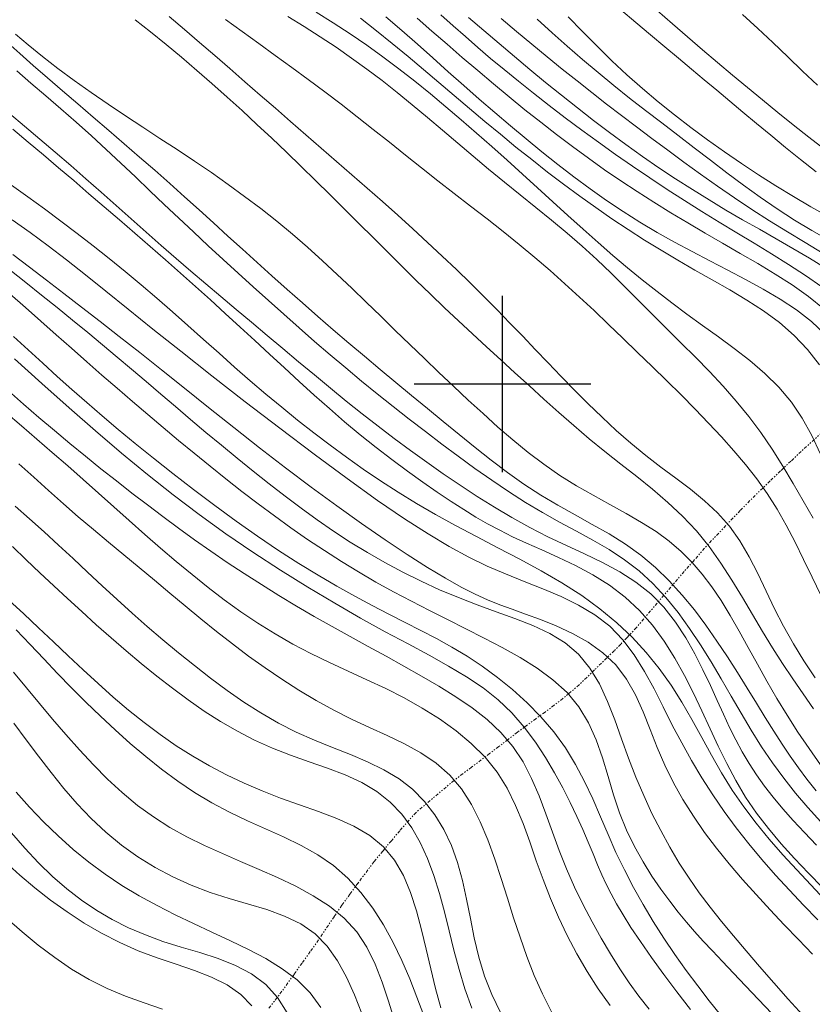
# Model space of a CAD drawing. Extents: x 278831 to 280081, y 1916823 to 1917633.
# Drawn here: x 279362 to 279425, y 1917051 to 1917129 of the extents above; entities that cross this region are included whole.
import ezdxf

# ---------------------------------------------------------------- set-up
doc = ezdxf.new("R2010")
doc.units = 0
doc.header["$MEASUREMENT"] = 0
doc.linetypes.add('DIVIDE', pattern=[1.25, 0.5, -0.25, 0, -0.25, 0, -0.25])
for name, color, linetype in [('CURVA INTERMEDIA', 17, 'Continuous'), ('CURVA MAESTRA', 17, 'Continuous'), ('ESCURRIMIENTO', 7, 'Continuous'), ('SIMBOLO GRADICULA', 7, 'Continuous')]:
    doc.layers.add(name, color=color, linetype=linetype)

msp = doc.modelspace()

# ---------------------------------------------------------------- linework, layer by layer
at = {"layer": 'CURVA INTERMEDIA', "color": 17, "linetype": 'Continuous', "lineweight": 9}
for points, elevation in [([(279424.889, 1917116.825), (279423.646, 1917117.795), (279422.442, 1917118.764), (279421.277, 1917119.723), (279420.152, 1917120.662), (279419.069, 1917121.572), (279418.026, 1917122.445), (279417.009, 1917123.294), (279416.003, 1917124.133), (279414.989, 1917124.977), (279413.952, 1917125.841), (279412.876, 1917126.739), (279411.749, 1917127.684), (279410.579, 1917128.668), (279409.38, 1917129.682)], 53.055), ([(279425.558, 1917118.588), (279424.304, 1917119.571), (279423.064, 1917120.558), (279421.839, 1917121.546), (279420.629, 1917122.532), (279419.429, 1917123.518), (279418.238, 1917124.507), (279417.05, 1917125.503), (279415.862, 1917126.51), (279414.669, 1917127.53), (279413.47, 1917128.567), (279412.265, 1917129.619)], 54.022), ([(279424.796, 1917076.686), (279423.906, 1917078.027), (279423.068, 1917079.386), (279422.293, 1917080.766), (279421.583, 1917082.166), (279420.914, 1917083.567), (279420.253, 1917084.946), (279419.568, 1917086.278), (279418.828, 1917087.539), (279417.998, 1917088.705), (279417.058, 1917089.762), (279416.021, 1917090.729), (279414.909, 1917091.638), (279413.747, 1917092.519), (279412.557, 1917093.402), (279411.363, 1917094.317), (279410.184, 1917095.288), (279409.027, 1917096.308), (279407.892, 1917097.363), (279406.781, 1917098.441), (279405.697, 1917099.528), (279404.64, 1917100.61), (279403.612, 1917101.677), (279402.602, 1917102.732), (279401.6, 1917103.778), (279400.595, 1917104.822), (279399.577, 1917105.869), (279398.533, 1917106.924), (279397.457, 1917107.99), (279396.349, 1917109.066), (279395.214, 1917110.148), (279394.056, 1917111.232), (279392.88, 1917112.316), (279391.688, 1917113.395), (279390.486, 1917114.467), (279389.275, 1917115.532), (279388.06, 1917116.593), (279386.841, 1917117.65), (279385.622, 1917118.704), (279384.406, 1917119.758), (279383.194, 1917120.812), (279381.985, 1917121.865), (279380.78, 1917122.917), (279379.577, 1917123.968), (279378.376, 1917125.016), (279377.175, 1917126.061), (279375.974, 1917127.101), (279374.769, 1917128.131), (279373.557, 1917129.142)], 41.024), ([(279410.714, 1917102.505), (279409.555, 1917103.621), (279408.405, 1917104.724), (279407.26, 1917105.813), (279406.111, 1917106.888), (279404.95, 1917107.95), (279403.771, 1917108.999), (279402.564, 1917110.037), (279401.325, 1917111.064), (279400.059, 1917112.082), (279398.773, 1917113.095), (279397.475, 1917114.104), (279396.174, 1917115.114), (279394.876, 1917116.125), (279393.588, 1917117.141), (279392.307, 1917118.159), (279391.031, 1917119.176), (279389.756, 1917120.189), (279388.478, 1917121.194), (279387.194, 1917122.19), (279385.902, 1917123.173), (279384.601, 1917124.145), (279383.293, 1917125.108), (279381.981, 1917126.064), (279380.664, 1917127.016), (279379.345, 1917127.967), (279378.027, 1917128.916)], 42.035), ([(279424.646, 1917089.353), (279423.854, 1917090.733), (279423.053, 1917092.11), (279422.231, 1917093.475), (279421.379, 1917094.82), (279420.487, 1917096.134), (279419.543, 1917097.408), (279418.542, 1917098.636), (279417.493, 1917099.824), (279416.407, 1917100.981), (279415.297, 1917102.114), (279414.176, 1917103.233), (279413.055, 1917104.346), (279411.945, 1917105.461), (279410.84, 1917106.574), (279409.732, 1917107.681), (279408.614, 1917108.778), (279407.477, 1917109.86), (279406.312, 1917110.923), (279405.116, 1917111.963), (279403.893, 1917112.986), (279402.652, 1917113.998), (279401.401, 1917115.005), (279400.149, 1917116.013), (279398.903, 1917117.03), (279397.671, 1917118.059), (279396.452, 1917119.093), (279395.242, 1917120.126), (279394.04, 1917121.148), (279392.842, 1917122.15), (279391.646, 1917123.125), (279390.45, 1917124.066), (279389.247, 1917124.974), (279388.032, 1917125.852), (279386.802, 1917126.705), (279385.55, 1917127.534), (279384.271, 1917128.345), (279382.963, 1917129.139)], 43.057), ([(279395.51, 1917121.989), (279394.28, 1917123.009), (279393.04, 1917124.009), (279391.787, 1917124.988), (279390.517, 1917125.942), (279389.229, 1917126.871), (279387.917, 1917127.774), (279386.58, 1917128.648), (279385.217, 1917129.493)], 44.028), ([(279396.93, 1917123.683), (279395.703, 1917124.769), (279394.476, 1917125.86), (279393.246, 1917126.951), (279392.008, 1917128.037), (279390.758, 1917129.113)], 46.046), ([(279412.009, 1917114.412), (279410.686, 1917115.255), (279409.381, 1917116.117), (279408.091, 1917116.998), (279406.815, 1917117.902), (279405.548, 1917118.828), (279404.287, 1917119.779), (279403.03, 1917120.755), (279401.774, 1917121.756), (279400.521, 1917122.779), (279399.274, 1917123.816), (279398.036, 1917124.862), (279396.811, 1917125.911), (279395.601, 1917126.956), (279394.408, 1917127.993), (279393.226, 1917129.022)], 47.037), ([(279425.326, 1917107.704), (279424.023, 1917108.607), (279422.691, 1917109.479), (279421.336, 1917110.328), (279419.965, 1917111.163), (279418.582, 1917111.993), (279417.195, 1917112.827), (279415.807, 1917113.674), (279414.424, 1917114.542), (279413.048, 1917115.431), (279411.679, 1917116.339), (279410.317, 1917117.266), (279408.965, 1917118.209), (279407.623, 1917119.168), (279406.292, 1917120.139), (279404.982, 1917121.117), (279403.702, 1917122.094), (279402.46, 1917123.06), (279401.268, 1917124.009), (279400.133, 1917124.933), (279399.062, 1917125.827), (279398.041, 1917126.698), (279397.055, 1917127.556), (279396.087, 1917128.414), (279395.12, 1917129.28)], 48.029), ([(279403.421, 1917123.92), (279402.18, 1917124.941), (279400.948, 1917125.966), (279399.725, 1917126.996), (279398.507, 1917128.031), (279397.292, 1917129.074)], 49.005), ([(279425.943, 1917111.372), (279424.546, 1917112.17), (279423.158, 1917113.004), (279421.79, 1917113.887), (279420.443, 1917114.813), (279419.113, 1917115.772), (279417.797, 1917116.753), (279416.493, 1917117.746), (279415.198, 1917118.74), (279413.909, 1917119.727), (279412.626, 1917120.71), (279411.352, 1917121.694), (279410.086, 1917122.684), (279408.831, 1917123.686), (279407.588, 1917124.704), (279406.357, 1917125.742), (279405.141, 1917126.797), (279403.941, 1917127.863), (279402.759, 1917128.936)], 51.042), ([(279425.87, 1917113.247), (279424.463, 1917114.05), (279423.067, 1917114.874), (279421.681, 1917115.722), (279420.306, 1917116.594), (279418.944, 1917117.491), (279417.594, 1917118.413), (279416.258, 1917119.361), (279414.938, 1917120.336), (279413.637, 1917121.339), (279412.358, 1917122.371), (279411.103, 1917123.433), (279409.874, 1917124.524), (279408.674, 1917125.645), (279407.501, 1917126.79), (279406.35, 1917127.95), (279405.219, 1917129.118)], 52.029), ([(279425.231, 1917069.786), (279424.309, 1917071.07), (279423.42, 1917072.377), (279422.566, 1917073.704), (279421.749, 1917075.049), (279420.968, 1917076.406), (279420.217, 1917077.761), (279419.487, 1917079.097), (279418.77, 1917080.395), (279418.056, 1917081.638), (279417.337, 1917082.809), (279416.605, 1917083.894), (279415.842, 1917084.898), (279415.035, 1917085.83), (279414.165, 1917086.699), (279413.219, 1917087.512), (279412.178, 1917088.28), (279411.034, 1917089.012), (279409.806, 1917089.725), (279408.519, 1917090.436), (279407.197, 1917091.164), (279405.867, 1917091.926), (279404.554, 1917092.74), (279403.278, 1917093.62), (279402.036, 1917094.56), (279400.824, 1917095.55), (279399.633, 1917096.58), (279398.457, 1917097.64), (279397.29, 1917098.72), (279396.125, 1917099.812), (279394.963, 1917100.912), (279393.803, 1917102.019), (279392.646, 1917103.131), (279391.492, 1917104.246), (279390.343, 1917105.362), (279389.197, 1917106.478), (279388.05, 1917107.589), (279386.896, 1917108.69), (279385.729, 1917109.778), (279384.545, 1917110.847), (279383.336, 1917111.893), (279382.1, 1917112.914), (279380.836, 1917113.909), (279379.548, 1917114.881), (279378.239, 1917115.832), (279376.91, 1917116.766), (279375.564, 1917117.683), (279374.205, 1917118.587), (279372.836, 1917119.484), (279371.464, 1917120.381), (279370.092, 1917121.282), (279368.726, 1917122.195), (279367.37, 1917123.127), (279366.034, 1917124.078), (279364.74, 1917125.036), (279363.513, 1917125.981), (279362.381, 1917126.896), (279361.37, 1917127.761)], 39.051), ([(279424.864, 1917067.724), (279424.146, 1917068.64), (279423.47, 1917069.548), (279422.819, 1917070.469), (279422.175, 1917071.425), (279421.521, 1917072.437), (279420.844, 1917073.521), (279420.138, 1917074.668), (279419.402, 1917075.864), (279418.635, 1917077.095), (279417.836, 1917078.345), (279417.001, 1917079.6), (279416.13, 1917080.846), (279415.215, 1917082.068), (279414.25, 1917083.25), (279413.227, 1917084.377), (279412.141, 1917085.434), (279410.982, 1917086.407), (279409.749, 1917087.285), (279408.455, 1917088.093), (279407.118, 1917088.856), (279405.756, 1917089.605), (279404.387, 1917090.368), (279403.028, 1917091.174), (279401.694, 1917092.043), (279400.384, 1917092.971), (279399.094, 1917093.944), (279397.82, 1917094.951), (279396.556, 1917095.979), (279395.3, 1917097.015), (279394.046, 1917098.048), (279392.796, 1917099.08), (279391.548, 1917100.112), (279390.303, 1917101.148), (279389.06, 1917102.189), (279387.82, 1917103.237), (279386.583, 1917104.295), (279385.351, 1917105.361), (279384.128, 1917106.43), (279382.916, 1917107.5), (279381.718, 1917108.567), (279380.537, 1917109.629), (279379.374, 1917110.682), (279378.224, 1917111.729), (279377.079, 1917112.771), (279375.933, 1917113.812), (279374.779, 1917114.854), (279373.61, 1917115.898), (279372.421, 1917116.947), (279371.215, 1917118), (279369.996, 1917119.056), (279368.769, 1917120.111), (279367.539, 1917121.166), (279366.312, 1917122.218), (279365.094, 1917123.262), (279363.908, 1917124.286), (279362.777, 1917125.273), (279361.725, 1917126.208), (279360.778, 1917127.074)], 38.114), ([(279425.241, 1917065.26), (279424.229, 1917066.381), (279423.248, 1917067.529), (279422.303, 1917068.713), (279421.401, 1917069.939), (279420.546, 1917071.213), (279419.727, 1917072.526), (279418.931, 1917073.867), (279418.144, 1917075.226), (279417.355, 1917076.591), (279416.548, 1917077.951), (279415.712, 1917079.293), (279414.84, 1917080.603), (279413.923, 1917081.862), (279412.954, 1917083.053), (279411.927, 1917084.159), (279410.834, 1917085.162), (279409.671, 1917086.055), (279408.447, 1917086.857), (279407.174, 1917087.602), (279405.865, 1917088.317), (279404.531, 1917089.035), (279403.184, 1917089.786), (279401.835, 1917090.593), (279400.489, 1917091.453), (279399.147, 1917092.357), (279397.813, 1917093.294), (279396.489, 1917094.256), (279395.179, 1917095.232), (279393.883, 1917096.214), (279392.601, 1917097.203), (279391.332, 1917098.201), (279390.072, 1917099.209), (279388.821, 1917100.229), (279387.576, 1917101.263), (279386.336, 1917102.313), (279385.101, 1917103.375), (279383.872, 1917104.448), (279382.65, 1917105.529), (279381.436, 1917106.615), (279380.231, 1917107.703), (279379.035, 1917108.79), (279377.848, 1917109.878), (279376.669, 1917110.965), (279375.499, 1917112.054), (279374.336, 1917113.144), (279373.18, 1917114.236), (279372.031, 1917115.33), (279370.882, 1917116.424), (279369.73, 1917117.517), (279368.569, 1917118.606), (279367.394, 1917119.688), (279366.199, 1917120.762), (279364.985, 1917121.824), (279363.774, 1917122.865), (279362.594, 1917123.874), (279361.472, 1917124.84)], 37.039), ([(279425.565, 1917103.944), (279424.507, 1917104.949), (279423.318, 1917105.87), (279422.027, 1917106.723), (279420.668, 1917107.524), (279419.271, 1917108.289), (279417.863, 1917109.033), (279416.454, 1917109.768), (279415.049, 1917110.504), (279413.652, 1917111.252), (279412.269, 1917112.022), (279410.905, 1917112.826), (279409.563, 1917113.671), (279408.243, 1917114.555), (279406.941, 1917115.476), (279405.655, 1917116.428), (279404.384, 1917117.408), (279403.124, 1917118.412), (279401.873, 1917119.437), (279400.629, 1917120.478), (279399.392, 1917121.535), (279398.159, 1917122.604), (279396.93, 1917123.683)], 46.046), ([(279425.675, 1917109.165), (279424.354, 1917109.976), (279423.029, 1917110.755), (279421.703, 1917111.516), (279420.375, 1917112.269), (279419.046, 1917113.025), (279417.716, 1917113.798), (279416.386, 1917114.597), (279415.057, 1917115.422), (279413.73, 1917116.274), (279412.409, 1917117.152), (279411.095, 1917118.056), (279409.79, 1917118.984), (279408.495, 1917119.936), (279407.21, 1917120.91), (279405.937, 1917121.901), (279404.674, 1917122.905), (279403.421, 1917123.92)], 49.005), ([(279425.188, 1917094.485), (279424.522, 1917095.911), (279423.773, 1917097.279), (279422.913, 1917098.562), (279421.919, 1917099.743), (279420.814, 1917100.833), (279419.625, 1917101.849), (279418.384, 1917102.809), (279417.119, 1917103.73), (279415.861, 1917104.63), (279414.633, 1917105.524), (279413.434, 1917106.423), (279412.255, 1917107.332), (279411.088, 1917108.26), (279409.925, 1917109.213), (279408.757, 1917110.199), (279407.579, 1917111.222), (279406.39, 1917112.276), (279405.194, 1917113.355), (279403.991, 1917114.449), (279402.785, 1917115.55), (279401.577, 1917116.65), (279400.369, 1917117.743), (279399.16, 1917118.826), (279397.949, 1917119.895), (279396.733, 1917120.95), (279395.51, 1917121.989)], 44.028), ([(279424.905, 1917063.397), (279423.945, 1917064.405), (279423.055, 1917065.369), (279422.234, 1917066.296), (279421.477, 1917067.199), (279420.782, 1917068.088), (279420.143, 1917068.976), (279419.556, 1917069.876), (279419.015, 1917070.798), (279418.507, 1917071.751), (279418.016, 1917072.746), (279417.526, 1917073.79), (279417.02, 1917074.893), (279416.484, 1917076.063), (279415.901, 1917077.302), (279415.256, 1917078.581), (279414.534, 1917079.861), (279413.721, 1917081.107), (279412.801, 1917082.28), (279411.759, 1917083.344), (279410.587, 1917084.274), (279409.305, 1917085.09), (279407.939, 1917085.826), (279406.516, 1917086.514), (279405.064, 1917087.188), (279403.607, 1917087.879), (279402.169, 1917088.616), (279400.753, 1917089.397), (279399.36, 1917090.218), (279397.988, 1917091.072), (279396.636, 1917091.954), (279395.306, 1917092.858), (279393.995, 1917093.779), (279392.7, 1917094.717), (279391.418, 1917095.671), (279390.145, 1917096.644), (279388.878, 1917097.634), (279387.613, 1917098.643), (279386.348, 1917099.67), (279385.083, 1917100.71), (279383.823, 1917101.758), (279382.57, 1917102.808), (279381.326, 1917103.854), (279380.095, 1917104.891), (279378.878, 1917105.914), (279377.673, 1917106.928), (279376.478, 1917107.937), (279375.29, 1917108.947), (279374.107, 1917109.963), (279372.925, 1917110.991), (279371.742, 1917112.033), (279370.557, 1917113.088), (279369.367, 1917114.15), (279368.171, 1917115.214), (279366.967, 1917116.275), (279365.754, 1917117.33), (279364.531, 1917118.374), (279363.308, 1917119.409), (279362.095, 1917120.439), (279360.903, 1917121.467)], 36.032), ([(279425.565, 1917059.077), (279424.447, 1917060.246), (279423.333, 1917061.433), (279422.231, 1917062.641), (279421.155, 1917063.874), (279420.118, 1917065.137), (279419.134, 1917066.433), (279418.214, 1917067.767), (279417.367, 1917069.141), (279416.571, 1917070.541), (279415.8, 1917071.953), (279415.026, 1917073.362), (279414.225, 1917074.752), (279413.367, 1917076.109), (279412.431, 1917077.42), (279411.406, 1917078.682), (279410.285, 1917079.894), (279409.062, 1917081.054), (279407.73, 1917082.162), (279406.282, 1917083.217), (279404.719, 1917084.22), (279403.068, 1917085.178), (279401.364, 1917086.102), (279399.639, 1917087), (279397.93, 1917087.882), (279396.269, 1917088.758), (279394.684, 1917089.636), (279393.172, 1917090.52), (279391.722, 1917091.413), (279390.322, 1917092.319), (279388.963, 1917093.24), (279387.634, 1917094.18), (279386.325, 1917095.141), (279385.032, 1917096.123), (279383.755, 1917097.126), (279382.491, 1917098.149), (279381.237, 1917099.192), (279379.992, 1917100.255), (279378.753, 1917101.336), (279377.519, 1917102.43), (279376.287, 1917103.53), (279375.055, 1917104.631), (279373.82, 1917105.725), (279372.58, 1917106.806), (279371.334, 1917107.87), (279370.08, 1917108.915), (279368.817, 1917109.942), (279367.546, 1917110.952), (279366.264, 1917111.946), (279364.973, 1917112.922), (279363.671, 1917113.884), (279362.364, 1917114.836), (279361.057, 1917115.781)], 34.055), ([(279425.504, 1917105.933), (279424.282, 1917106.931), (279422.984, 1917107.854), (279421.632, 1917108.72), (279420.247, 1917109.548), (279418.849, 1917110.356), (279417.457, 1917111.158), (279416.075, 1917111.961), (279414.705, 1917112.769), (279413.349, 1917113.585), (279412.009, 1917114.412)], 47.037), ([(279425.021, 1917057.478), (279423.882, 1917058.647), (279422.755, 1917059.831), (279421.648, 1917061.033), (279420.568, 1917062.255), (279419.524, 1917063.5), (279418.524, 1917064.771), (279417.573, 1917066.068), (279416.67, 1917067.393), (279415.811, 1917068.743), (279414.994, 1917070.117), (279414.213, 1917071.515), (279413.467, 1917072.936), (279412.746, 1917074.372), (279412.024, 1917075.799), (279411.271, 1917077.183), (279410.455, 1917078.494), (279409.547, 1917079.699), (279408.514, 1917080.768), (279407.336, 1917081.679), (279406.035, 1917082.456), (279404.644, 1917083.134), (279403.194, 1917083.747), (279401.717, 1917084.331), (279400.245, 1917084.92), (279398.797, 1917085.55), (279397.328, 1917086.262), (279395.781, 1917087.096), (279394.099, 1917088.096), (279392.224, 1917089.304), (279390.097, 1917090.76), (279387.689, 1917092.486), (279385.07, 1917094.42), (279382.341, 1917096.481), (279379.601, 1917098.585), (279376.949, 1917100.651), (279374.483, 1917102.595), (279372.279, 1917104.354), (279370.316, 1917105.935), (279368.548, 1917107.36), (279366.931, 1917108.657), (279365.419, 1917109.848), (279363.966, 1917110.958), (279362.536, 1917112.01), (279361.123, 1917113.018)], 33.078), ([(279424.599, 1917054.748), (279423.472, 1917055.913), (279422.343, 1917057.09), (279421.221, 1917058.277), (279420.115, 1917059.478), (279419.035, 1917060.691), (279417.988, 1917061.918), (279416.985, 1917063.159), (279416.031, 1917064.42), (279415.136, 1917065.704), (279414.307, 1917067.016), (279413.55, 1917068.361), (279412.874, 1917069.743), (279412.277, 1917071.161), (279411.721, 1917072.588), (279411.161, 1917073.989), (279410.549, 1917075.33), (279409.839, 1917076.579), (279408.985, 1917077.701), (279407.957, 1917078.671), (279406.792, 1917079.498), (279405.543, 1917080.2), (279404.265, 1917080.794), (279403.012, 1917081.3), (279401.837, 1917081.733), (279400.775, 1917082.116), (279399.789, 1917082.484), (279398.823, 1917082.875), (279397.821, 1917083.329), (279396.726, 1917083.884), (279395.482, 1917084.579), (279394.049, 1917085.443), (279392.44, 1917086.468), (279390.684, 1917087.635), (279388.811, 1917088.925), (279386.851, 1917090.32), (279384.831, 1917091.802), (279382.78, 1917093.35), (279380.724, 1917094.938), (279378.688, 1917096.537), (279376.696, 1917098.119), (279374.773, 1917099.654), (279372.944, 1917101.116), (279371.226, 1917102.481), (279369.609, 1917103.757), (279368.079, 1917104.957), (279366.618, 1917106.094), (279365.21, 1917107.182), (279363.838, 1917108.233), (279362.49, 1917109.261), (279361.16, 1917110.271)], 32.067), ([(279423.815, 1917049.919), (279422.662, 1917051.195), (279421.516, 1917052.487), (279420.396, 1917053.768), (279419.323, 1917055.013), (279418.312, 1917056.205), (279417.361, 1917057.356), (279416.462, 1917058.487), (279415.61, 1917059.621), (279414.798, 1917060.777), (279414.018, 1917061.976), (279413.267, 1917063.236), (279412.545, 1917064.555), (279411.855, 1917065.927), (279411.198, 1917067.347), (279410.578, 1917068.809), (279409.997, 1917070.306), (279409.451, 1917071.829), (279408.91, 1917073.344), (279408.335, 1917074.812), (279407.69, 1917076.194), (279406.937, 1917077.453), (279406.04, 1917078.55), (279404.971, 1917079.458), (279403.752, 1917080.209), (279402.415, 1917080.842), (279400.99, 1917081.4), (279399.509, 1917081.926), (279398.004, 1917082.462), (279396.503, 1917083.041), (279395.014, 1917083.669), (279393.543, 1917084.344), (279392.094, 1917085.062), (279390.672, 1917085.821), (279389.282, 1917086.619), (279387.928, 1917087.453), (279386.604, 1917088.321), (279385.305, 1917089.221), (279384.024, 1917090.149), (279382.755, 1917091.104), (279381.491, 1917092.084), (279380.229, 1917093.086), (279378.97, 1917094.103), (279377.719, 1917095.129), (279376.482, 1917096.157), (279375.262, 1917097.182), (279374.063, 1917098.196), (279372.89, 1917099.195), (279371.733, 1917100.18), (279370.586, 1917101.158), (279369.437, 1917102.131), (279368.279, 1917103.104), (279367.103, 1917104.081), (279365.901, 1917105.066), (279364.678, 1917106.056), (279363.438, 1917107.051), (279362.189, 1917108.045), (279360.935, 1917109.038)], 31.036), ([(279417.291, 1917049.933), (279416.4, 1917051.052), (279415.488, 1917052.236), (279414.573, 1917053.469), (279413.67, 1917054.74), (279412.797, 1917056.036), (279411.957, 1917057.355), (279411.154, 1917058.695), (279410.391, 1917060.055), (279409.672, 1917061.434), (279409, 1917062.831), (279408.373, 1917064.244), (279407.767, 1917065.661), (279407.154, 1917067.07), (279406.506, 1917068.46), (279405.793, 1917069.816), (279404.988, 1917071.128), (279404.069, 1917072.384), (279403.051, 1917073.576), (279401.953, 1917074.7), (279400.798, 1917075.749), (279399.606, 1917076.718), (279398.399, 1917077.6), (279397.193, 1917078.395), (279395.986, 1917079.12), (279394.769, 1917079.795), (279393.535, 1917080.442), (279392.275, 1917081.081), (279390.984, 1917081.736), (279389.652, 1917082.424), (279388.276, 1917083.159), (279386.85, 1917083.951), (279385.372, 1917084.813), (279383.835, 1917085.754), (279382.236, 1917086.786), (279380.577, 1917087.914), (279378.881, 1917089.116), (279377.177, 1917090.365), (279375.496, 1917091.633), (279373.866, 1917092.892), (279372.318, 1917094.114), (279370.873, 1917095.279), (279369.52, 1917096.392), (279368.243, 1917097.467), (279367.023, 1917098.516), (279365.843, 1917099.552), (279364.685, 1917100.589), (279363.533, 1917101.636), (279362.381, 1917102.692), (279361.225, 1917103.753)], 29.03), ([(279425.25, 1917083.245), (279424.561, 1917084.654), (279423.885, 1917086.057), (279423.207, 1917087.438), (279422.509, 1917088.781), (279421.776, 1917090.071), (279420.995, 1917091.296), (279420.163, 1917092.467), (279419.281, 1917093.598), (279418.351, 1917094.702), (279417.372, 1917095.795), (279416.345, 1917096.89), (279415.273, 1917098), (279414.164, 1917099.122), (279413.028, 1917100.25), (279411.875, 1917101.38), (279410.714, 1917102.505)], 42.035), ([(279414.91, 1917050.358), (279413.826, 1917051.76), (279412.789, 1917053.15), (279411.823, 1917054.49), (279410.95, 1917055.747), (279410.191, 1917056.883), (279409.562, 1917057.876), (279409.042, 1917058.752), (279408.607, 1917059.549), (279408.23, 1917060.306), (279407.883, 1917061.061), (279407.541, 1917061.852), (279407.181, 1917062.711), (279406.791, 1917063.64), (279406.364, 1917064.633), (279405.892, 1917065.686), (279405.368, 1917066.794), (279404.785, 1917067.952), (279404.134, 1917069.151), (279403.41, 1917070.37), (279402.605, 1917071.583), (279401.714, 1917072.765), (279400.729, 1917073.892), (279399.645, 1917074.938), (279398.454, 1917075.888), (279397.151, 1917076.769), (279395.729, 1917077.618), (279394.184, 1917078.471), (279392.508, 1917079.366), (279390.696, 1917080.338), (279388.748, 1917081.417), (279386.693, 1917082.6), (279384.562, 1917083.872), (279382.389, 1917085.223), (279380.208, 1917086.641), (279378.053, 1917088.113), (279375.947, 1917089.63), (279373.881, 1917091.196), (279371.835, 1917092.82), (279369.79, 1917094.508), (279367.726, 1917096.269), (279365.623, 1917098.109), (279363.473, 1917100.028), (279361.304, 1917101.989)], 28.004), ([(279411.625, 1917050.381), (279410.821, 1917051.422), (279410.048, 1917052.49), (279409.298, 1917053.601), (279408.558, 1917054.772), (279407.824, 1917056.014), (279407.101, 1917057.32), (279406.397, 1917058.68), (279405.722, 1917060.083), (279405.085, 1917061.518), (279404.495, 1917062.975), (279403.954, 1917064.44), (279403.433, 1917065.896), (279402.896, 1917067.323), (279402.307, 1917068.7), (279401.63, 1917070.008), (279400.829, 1917071.226), (279399.878, 1917072.34), (279398.792, 1917073.361), (279397.594, 1917074.304), (279396.31, 1917075.185), (279394.963, 1917076.019), (279393.577, 1917076.824), (279392.175, 1917077.613), (279390.762, 1917078.394), (279389.342, 1917079.173), (279387.919, 1917079.954), (279386.496, 1917080.745), (279385.077, 1917081.551), (279383.666, 1917082.377), (279382.266, 1917083.221), (279380.881, 1917084.081), (279379.515, 1917084.955), (279378.173, 1917085.841), (279376.857, 1917086.735), (279375.571, 1917087.637), (279374.31, 1917088.547), (279373.067, 1917089.467), (279371.837, 1917090.398), (279370.612, 1917091.342), (279369.387, 1917092.3), (279368.157, 1917093.274), (279366.923, 1917094.264), (279365.69, 1917095.27), (279364.459, 1917096.292), (279363.234, 1917097.329), (279362.019, 1917098.381), (279360.816, 1917099.449)], 27.008), ([(279408.533, 1917050.69), (279407.59, 1917052.014), (279406.711, 1917053.381), (279405.893, 1917054.787), (279405.136, 1917056.224), (279404.438, 1917057.688), (279403.798, 1917059.171), (279403.214, 1917060.668), (279402.68, 1917062.172), (279402.164, 1917063.665), (279401.63, 1917065.132), (279401.044, 1917066.554), (279400.369, 1917067.913), (279399.568, 1917069.193), (279398.616, 1917070.379), (279397.525, 1917071.474), (279396.316, 1917072.486), (279395.012, 1917073.42), (279393.633, 1917074.283), (279392.201, 1917075.082), (279390.736, 1917075.825), (279389.252, 1917076.53), (279387.761, 1917077.217), (279386.275, 1917077.904), (279384.804, 1917078.612), (279383.362, 1917079.358), (279381.958, 1917080.16), (279380.589, 1917081.015), (279379.25, 1917081.919), (279377.938, 1917082.866), (279376.648, 1917083.851), (279375.375, 1917084.868), (279374.115, 1917085.913), (279372.865, 1917086.98), (279371.626, 1917088.061), (279370.394, 1917089.152), (279369.169, 1917090.245), (279367.949, 1917091.335), (279366.732, 1917092.417), (279365.516, 1917093.49), (279364.298, 1917094.556), (279363.074, 1917095.616), (279361.842, 1917096.672), (279360.599, 1917097.724)], 26.082), ([(279399.853, 1917050.122), (279399.157, 1917051.547), (279398.577, 1917053.015), (279398.122, 1917054.524), (279397.76, 1917056.057), (279397.451, 1917057.594), (279397.155, 1917059.114), (279396.833, 1917060.597), (279396.444, 1917062.023), (279395.955, 1917063.373), (279395.357, 1917064.638), (279394.645, 1917065.808), (279393.816, 1917066.876), (279392.867, 1917067.834), (279391.795, 1917068.673), (279390.601, 1917069.393), (279389.306, 1917070.023), (279387.937, 1917070.599), (279386.519, 1917071.158), (279385.078, 1917071.737), (279383.641, 1917072.372), (279382.229, 1917073.092), (279380.845, 1917073.892), (279379.488, 1917074.761), (279378.156, 1917075.685), (279376.848, 1917076.653), (279375.563, 1917077.651), (279374.3, 1917078.67), (279373.056, 1917079.705), (279371.832, 1917080.755), (279370.625, 1917081.817), (279369.435, 1917082.89), (279368.26, 1917083.971), (279367.098, 1917085.058), (279365.946, 1917086.142), (279364.798, 1917087.216), (279363.651, 1917088.272), (279362.499, 1917089.302), (279361.339, 1917090.296)], 24.055), ([(279397.559, 1917050.471), (279397.018, 1917051.998), (279396.553, 1917053.538), (279396.144, 1917055.079), (279395.766, 1917056.608), (279395.394, 1917058.112), (279395.003, 1917059.576), (279394.567, 1917060.988), (279394.065, 1917062.334), (279393.48, 1917063.603), (279392.798, 1917064.781), (279392.006, 1917065.857), (279391.09, 1917066.82), (279390.036, 1917067.657), (279388.838, 1917068.364), (279387.522, 1917068.97), (279386.121, 1917069.511), (279384.669, 1917070.023), (279383.2, 1917070.541), (279381.748, 1917071.103), (279380.339, 1917071.737), (279378.974, 1917072.444), (279377.646, 1917073.216), (279376.349, 1917074.046), (279375.077, 1917074.927), (279373.823, 1917075.853), (279372.581, 1917076.816), (279371.354, 1917077.809), (279370.143, 1917078.824), (279368.951, 1917079.854), (279367.78, 1917080.892), (279366.633, 1917081.93), (279365.51, 1917082.962), (279364.407, 1917083.991), (279363.317, 1917085.021), (279362.234, 1917086.054), (279361.151, 1917087.096)], 23.009), ([(279395.116, 1917050.493), (279394.692, 1917052.038), (279394.308, 1917053.593), (279393.944, 1917055.15), (279393.579, 1917056.696), (279393.18, 1917058.204), (279392.713, 1917059.646), (279392.142, 1917060.991), (279391.433, 1917062.209), (279390.55, 1917063.271), (279389.47, 1917064.159), (279388.223, 1917064.898), (279386.851, 1917065.528), (279385.395, 1917066.085), (279383.897, 1917066.609), (279382.398, 1917067.137), (279380.934, 1917067.702), (279379.508, 1917068.312), (279378.117, 1917068.972), (279376.759, 1917069.685), (279375.429, 1917070.455), (279374.125, 1917071.285), (279372.845, 1917072.178), (279371.585, 1917073.126), (279370.345, 1917074.122), (279369.124, 1917075.157), (279367.92, 1917076.223), (279366.731, 1917077.312), (279365.555, 1917078.415), (279364.385, 1917079.526), (279363.214, 1917080.639), (279362.035, 1917081.748), (279360.84, 1917082.847)], 22.007), ([(279393.764, 1917049.876), (279393.212, 1917051.345), (279392.638, 1917052.808), (279392.017, 1917054.26), (279391.327, 1917055.692), (279390.56, 1917057.083), (279389.709, 1917058.41), (279388.769, 1917059.652), (279387.732, 1917060.785), (279386.593, 1917061.787), (279385.349, 1917062.645), (279384.021, 1917063.389), (279382.632, 1917064.058), (279381.206, 1917064.691), (279379.768, 1917065.328), (279378.341, 1917066.009), (279376.946, 1917066.764), (279375.585, 1917067.594), (279374.259, 1917068.489), (279372.965, 1917069.44), (279371.704, 1917070.439), (279370.475, 1917071.477), (279369.276, 1917072.546), (279368.105, 1917073.64), (279366.957, 1917074.755), (279365.829, 1917075.887), (279364.718, 1917077.03), (279363.62, 1917078.181), (279362.531, 1917079.335), (279361.442, 1917080.485)], 21.046), ([(279388.844, 1917050.044), (279388.253, 1917051.515), (279387.624, 1917052.923), (279386.918, 1917054.227), (279386.102, 1917055.391), (279385.137, 1917056.377), (279384.001, 1917057.16), (279382.717, 1917057.78), (279381.32, 1917058.286), (279379.846, 1917058.733), (279378.331, 1917059.171), (279376.81, 1917059.653), (279375.315, 1917060.222), (279373.857, 1917060.885), (279372.444, 1917061.638), (279371.083, 1917062.481), (279369.78, 1917063.41), (279368.545, 1917064.422), (279367.379, 1917065.516), (279366.275, 1917066.678), (279365.22, 1917067.897), (279364.202, 1917069.161), (279363.207, 1917070.457), (279362.225, 1917071.773), (279361.243, 1917073.095)], 19.074), ([(279385.596, 1917050.533), (279384.735, 1917051.69), (279383.707, 1917052.707), (279382.532, 1917053.603), (279381.239, 1917054.404), (279379.859, 1917055.136), (279378.421, 1917055.825), (279376.957, 1917056.498), (279375.491, 1917057.178), (279374.037, 1917057.879), (279372.601, 1917058.61), (279371.19, 1917059.383), (279369.813, 1917060.207), (279368.477, 1917061.092), (279367.188, 1917062.046), (279365.947, 1917063.064), (279364.752, 1917064.137), (279363.602, 1917065.258), (279362.496, 1917066.418), (279361.433, 1917067.61)], 18.048), ([(279382.921, 1917050.099), (279382.151, 1917051.303), (279381.22, 1917052.341), (279380.103, 1917053.181), (279378.831, 1917053.853), (279377.448, 1917054.403), (279375.998, 1917054.876), (279374.525, 1917055.317), (279373.073, 1917055.771), (279371.678, 1917056.278), (279370.341, 1917056.85), (279369.056, 1917057.495), (279367.817, 1917058.218), (279366.616, 1917059.026), (279365.448, 1917059.926), (279364.307, 1917060.921), (279363.194, 1917062.003), (279362.114, 1917063.16), (279361.068, 1917064.382)], 17.082), ([(279380.109, 1917050.645), (279379.235, 1917051.563), (279378.166, 1917052.315), (279376.93, 1917052.935), (279375.566, 1917053.471), (279374.116, 1917053.967), (279372.619, 1917054.471), (279371.117, 1917055.027), (279369.644, 1917055.674), (279368.209, 1917056.409), (279366.815, 1917057.221), (279365.465, 1917058.1), (279364.163, 1917059.033), (279362.912, 1917060.011), (279361.712, 1917061.023), (279360.562, 1917062.07)], 16.081)]:
    msp.add_lwpolyline(points, dxfattribs=dict(at, elevation=elevation))
at = {"layer": 'CURVA MAESTRA', "color": 17, "linetype": 'Continuous', "lineweight": 13}
for points, elevation in [([(279424.663, 1917074.229), (279423.833, 1917075.408), (279423.015, 1917076.6), (279422.207, 1917077.815), (279421.409, 1917079.063), (279420.617, 1917080.354), (279419.828, 1917081.692), (279419.027, 1917083.06), (279418.199, 1917084.432), (279417.327, 1917085.786), (279416.394, 1917087.098), (279415.385, 1917088.344), (279414.289, 1917089.507), (279413.12, 1917090.599), (279411.897, 1917091.639), (279410.642, 1917092.646), (279409.373, 1917093.639), (279408.11, 1917094.636), (279406.871, 1917095.653), (279405.656, 1917096.688), (279404.462, 1917097.734), (279403.289, 1917098.786), (279402.133, 1917099.837), (279400.991, 1917100.881), (279399.863, 1917101.914), (279398.744, 1917102.941), (279397.63, 1917103.968), (279396.519, 1917105.001), (279395.407, 1917106.048), (279394.29, 1917107.113), (279393.166, 1917108.203), (279392.035, 1917109.314), (279390.898, 1917110.44), (279389.757, 1917111.577), (279388.614, 1917112.719), (279387.468, 1917113.862), (279386.321, 1917115.001), (279385.173, 1917116.134), (279384.021, 1917117.261), (279382.864, 1917118.381), (279381.7, 1917119.491), (279380.528, 1917120.593), (279379.346, 1917121.684), (279378.155, 1917122.763), (279376.957, 1917123.828), (279375.75, 1917124.879), (279374.537, 1917125.913), (279373.317, 1917126.929), (279372.092, 1917127.926), (279370.859, 1917128.9)], 40.058), ([(279425.135, 1917101.51), (279424.19, 1917102.726), (279423.131, 1917103.847), (279421.964, 1917104.865), (279420.707, 1917105.795), (279419.384, 1917106.656), (279418.019, 1917107.467), (279416.636, 1917108.25), (279415.257, 1917109.023), (279413.903, 1917109.805), (279412.573, 1917110.6), (279411.262, 1917111.412), (279409.966, 1917112.245), (279408.68, 1917113.103), (279407.4, 1917113.987), (279406.122, 1917114.902), (279404.848, 1917115.843), (279403.579, 1917116.809), (279402.318, 1917117.793), (279401.067, 1917118.794), (279399.829, 1917119.807), (279398.603, 1917120.829), (279397.387, 1917121.856), (279396.175, 1917122.888), (279394.962, 1917123.921), (279393.742, 1917124.953), (279392.509, 1917125.981), (279391.261, 1917127.003), (279389.999, 1917128.013), (279388.726, 1917129.007)], 45.039), ([(279425.431, 1917110.356), (279424.015, 1917111.211), (279422.598, 1917112.072), (279421.187, 1917112.945), (279419.787, 1917113.838), (279418.404, 1917114.756), (279417.041, 1917115.693), (279415.701, 1917116.642), (279414.387, 1917117.594), (279413.102, 1917118.542), (279411.85, 1917119.478), (279410.631, 1917120.396), (279409.438, 1917121.302), (279408.261, 1917122.205), (279407.093, 1917123.113), (279405.924, 1917124.034), (279404.744, 1917124.977), (279403.548, 1917125.947), (279402.337, 1917126.943), (279401.117, 1917127.959), (279399.893, 1917128.992)], 50.016), ([(279424.975, 1917123.701), (279423.796, 1917124.827), (279422.617, 1917125.954), (279421.435, 1917127.078), (279420.246, 1917128.196), (279419.047, 1917129.305)], 55.112), ([(279425.38, 1917060.035), (279424.264, 1917061.175), (279423.169, 1917062.332), (279422.109, 1917063.511), (279421.098, 1917064.716), (279420.151, 1917065.952), (279419.281, 1917067.224), (279418.497, 1917068.536), (279417.782, 1917069.881), (279417.113, 1917071.253), (279416.467, 1917072.644), (279415.82, 1917074.048), (279415.151, 1917075.457), (279414.437, 1917076.862), (279413.665, 1917078.242), (279412.821, 1917079.577), (279411.893, 1917080.845), (279410.869, 1917082.024), (279409.736, 1917083.092), (279408.49, 1917084.033), (279407.164, 1917084.859), (279405.8, 1917085.588), (279404.44, 1917086.237), (279403.126, 1917086.823), (279401.9, 1917087.364), (279400.791, 1917087.879), (279399.776, 1917088.384), (279398.817, 1917088.898), (279397.879, 1917089.44), (279396.925, 1917090.027), (279395.919, 1917090.678), (279394.832, 1917091.406), (279393.676, 1917092.207), (279392.467, 1917093.072), (279391.225, 1917093.991), (279389.969, 1917094.956), (279388.716, 1917095.957), (279387.482, 1917096.986), (279386.267, 1917098.037), (279385.068, 1917099.105), (279383.881, 1917100.184), (279382.703, 1917101.269), (279381.531, 1917102.355), (279380.361, 1917103.437), (279379.19, 1917104.515), (279378.018, 1917105.589), (279376.842, 1917106.66), (279375.659, 1917107.727), (279374.467, 1917108.791), (279373.266, 1917109.851), (279372.057, 1917110.909), (279370.843, 1917111.962), (279369.628, 1917113.011), (279368.414, 1917114.055), (279367.204, 1917115.094), (279366.001, 1917116.127), (279364.799, 1917117.154), (279363.595, 1917118.176), (279362.383, 1917119.192), (279361.158, 1917120.204)], 34.996), ([(279398.539, 1917079.838), (279397.088, 1917080.572), (279395.641, 1917081.296), (279394.203, 1917082.021), (279392.775, 1917082.753), (279391.36, 1917083.501), (279389.962, 1917084.273), (279388.582, 1917085.077), (279387.219, 1917085.911), (279385.873, 1917086.775), (279384.541, 1917087.666), (279383.224, 1917088.583), (279381.918, 1917089.524), (279380.623, 1917090.486), (279379.339, 1917091.467), (279378.066, 1917092.464), (279376.804, 1917093.473), (279375.553, 1917094.492), (279374.312, 1917095.516), (279373.082, 1917096.543), (279371.861, 1917097.575), (279370.647, 1917098.611), (279369.437, 1917099.654), (279368.231, 1917100.705), (279367.024, 1917101.764), (279365.816, 1917102.832), (279364.605, 1917103.907), (279363.389, 1917104.987), (279362.166, 1917106.07), (279360.934, 1917107.151)], 30.054), ([(279403.875, 1917050.167), (279403.165, 1917051.596), (279402.523, 1917053.065), (279401.938, 1917054.569), (279401.396, 1917056.099), (279400.884, 1917057.646), (279400.388, 1917059.203), (279399.893, 1917060.759), (279399.384, 1917062.305), (279398.839, 1917063.816), (279398.233, 1917065.265), (279397.544, 1917066.625), (279396.746, 1917067.868), (279395.817, 1917068.969), (279394.74, 1917069.91), (279393.536, 1917070.719), (279392.235, 1917071.434), (279390.864, 1917072.094), (279389.452, 1917072.736), (279388.029, 1917073.4), (279386.619, 1917074.116), (279385.228, 1917074.886), (279383.856, 1917075.705), (279382.505, 1917076.569), (279381.175, 1917077.472), (279379.869, 1917078.41), (279378.586, 1917079.376), (279377.323, 1917080.365), (279376.076, 1917081.371), (279374.842, 1917082.386), (279373.618, 1917083.404), (279372.398, 1917084.419), (279371.182, 1917085.426), (279369.968, 1917086.429), (279368.758, 1917087.431), (279367.555, 1917088.438), (279366.359, 1917089.455), (279365.172, 1917090.487), (279363.993, 1917091.535), (279362.819, 1917092.593), (279361.641, 1917093.649)], 25.001), ([(279399.987, 1917079.085), (279398.539, 1917079.838)], 30.086), ([(279421.365, 1917050.053), (279420.292, 1917051.166), (279419.273, 1917052.235), (279418.319, 1917053.243), (279417.441, 1917054.172), (279416.646, 1917055.015), (279415.918, 1917055.796), (279415.237, 1917056.547), (279414.581, 1917057.301), (279413.93, 1917058.091), (279413.263, 1917058.948), (279412.568, 1917059.9), (279411.857, 1917060.946), (279411.152, 1917062.082), (279410.475, 1917063.302), (279409.846, 1917064.599), (279409.288, 1917065.968), (279408.808, 1917067.399), (279408.371, 1917068.863), (279407.927, 1917070.327), (279407.428, 1917071.755), (279406.823, 1917073.116), (279406.065, 1917074.376), (279405.118, 1917075.509), (279404.003, 1917076.527), (279402.753, 1917077.449), (279401.403, 1917078.295), (279399.987, 1917079.085)], 30.086), ([(279391.44, 1917049.504), (279390.958, 1917051.034), (279390.464, 1917052.531), (279389.911, 1917053.966), (279389.251, 1917055.308), (279388.44, 1917056.529), (279387.442, 1917057.606), (279386.281, 1917058.553), (279384.991, 1917059.393), (279383.606, 1917060.146), (279382.161, 1917060.835), (279380.693, 1917061.482), (279379.23, 1917062.109), (279377.784, 1917062.736), (279376.363, 1917063.383), (279374.973, 1917064.07), (279373.621, 1917064.816), (279372.315, 1917065.643), (279371.058, 1917066.563), (279369.849, 1917067.57), (279368.681, 1917068.648), (279367.55, 1917069.785), (279366.45, 1917070.966), (279365.377, 1917072.177), (279364.324, 1917073.406), (279363.285, 1917074.644), (279362.252, 1917075.885), (279361.219, 1917077.122)], 20.095), ([(279373.04, 1917050.398), (279371.591, 1917050.886), (279370.109, 1917051.414), (279368.637, 1917052.023), (279367.208, 1917052.745), (279365.826, 1917053.573), (279364.486, 1917054.489), (279363.184, 1917055.477), (279361.914, 1917056.519), (279360.672, 1917057.598)], 15.035)]:
    msp.add_lwpolyline(points, dxfattribs=dict(at, elevation=elevation))
at = {"layer": 'ESCURRIMIENTO', "color": 4, "linetype": 'DIVIDE', "lineweight": 13, "ltscale": 0.5, "elevation": 27.008}
msp.add_lwpolyline([(279425.344, 1917096.147), (279423.691, 1917094.647), (279422.877, 1917093.874), (279422.049, 1917093.094), (279421.225, 1917092.31), (279419.625, 1917090.737), (279418.857, 1917089.961), (279416.021, 1917086.971), (279415.167, 1917085.973), (279414.785, 1917085.549), (279414.414, 1917085.127), (279410.606, 1917080.658), (279409.887, 1917079.883), (279409.376, 1917079.348), (279408.865, 1917078.834), (279407.849, 1917077.849), (279407.303, 1917077.314), (279406.695, 1917076.715), (279406.079, 1917076.123), (279404.794, 1917075.04), (279404.097, 1917074.507), (279403.376, 1917073.963), (279402.651, 1917073.437), (279401.187, 1917072.363), (279400.438, 1917071.79), (279399.699, 1917071.222), (279398.974, 1917070.667), (279397.553, 1917069.594), (279396.852, 1917069.071), (279396.159, 1917068.542), (279393.143, 1917066.003), (279391.848, 1917064.552), (279391.185, 1917063.756), (279390.498, 1917062.935), (279389.822, 1917062.097), (279388.539, 1917060.393), (279387.895, 1917059.517), (279387.261, 1917058.63), (279386.648, 1917057.729), (279385.409, 1917055.885), (279384.755, 1917054.955), (279384.1, 1917054.047), (279383.47, 1917053.143), (279382.136, 1917051.308), (279381.435, 1917050.41)], dxfattribs=at)
msp.add_lwpolyline([(279425.344, 1917096.147), (279423.691, 1917094.647), (279422.877, 1917093.874), (279422.049, 1917093.094), (279421.225, 1917092.31), (279419.625, 1917090.737), (279418.857, 1917089.961), (279416.021, 1917086.971), (279415.167, 1917085.973), (279414.785, 1917085.549), (279414.414, 1917085.127), (279410.606, 1917080.658), (279409.887, 1917079.883), (279409.376, 1917079.348), (279408.865, 1917078.834), (279407.849, 1917077.849), (279407.303, 1917077.314), (279406.695, 1917076.715), (279406.079, 1917076.123), (279404.794, 1917075.04), (279404.097, 1917074.507), (279403.376, 1917073.963), (279402.651, 1917073.437), (279401.187, 1917072.363), (279400.438, 1917071.79), (279399.699, 1917071.222), (279398.974, 1917070.667), (279397.553, 1917069.594), (279396.852, 1917069.071), (279396.159, 1917068.542), (279393.143, 1917066.003), (279391.848, 1917064.552), (279391.185, 1917063.756), (279390.498, 1917062.935), (279389.822, 1917062.097), (279388.539, 1917060.393), (279387.895, 1917059.517), (279387.261, 1917058.63), (279386.648, 1917057.729), (279385.409, 1917055.885), (279384.755, 1917054.955), (279384.1, 1917054.047), (279383.47, 1917053.143), (279382.136, 1917051.308), (279381.435, 1917050.41)], dxfattribs=at)
at = {"layer": 'SIMBOLO GRADICULA', "color": 5}
for points in [[(279400, 1917093), (279400, 1917100), (279400, 1917107)], [(279393, 1917100), (279400, 1917100), (279407, 1917100)]]:
    msp.add_lwpolyline(points, dxfattribs=at)

doc.saveas('drawing.dxf')
